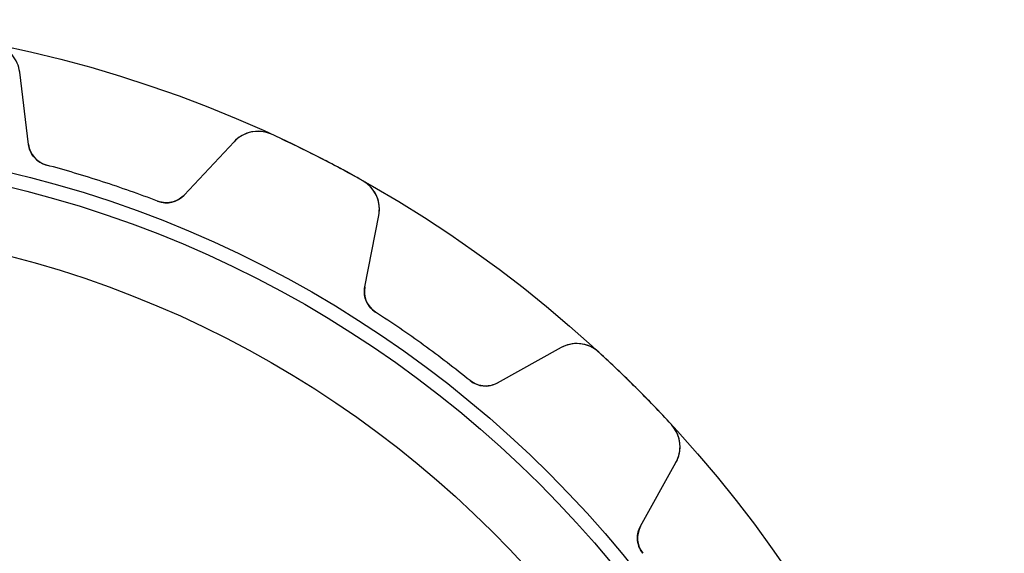
# Model space of a CAD drawing. Units: millimetres. Extents: x -30.9 to 30.9, y -30.9 to 30.9.
# Drawn here: x 6.7 to 30.9, y 17.8 to 30.9 of the extents above; entities that cross this region are included whole.
import ezdxf

# ---------------------------------------------------------------- set-up
doc = ezdxf.new("R2010")
doc.units = ezdxf.units.MM
doc.layers.add('Body027', color=7, linetype='CONTINUOUS')
doc.layers.add('Easydrive', color=7, linetype='CONTINUOUS')

msp = doc.modelspace()

# ---------------------------------------------------------------- linework, layer by layer
at = {"layer": 'Body027'}
for radius in [30.9, 30.9, 30.9, 30.9, 30.9, 30.9, 30.9, 30.9, 27.9, 27.9, 27.9, 27.9, 27.9, 27.9, 27.9, 27.9, 25.9, 25.9, 25.9, 25.9, 25.9, 25.9, 25.9, 25.9]:
    msp.add_circle((0, 0), radius, dxfattribs=at)
at = {"layer": 'Easydrive'}
for p, q in [((6.92881, 27.8302, -17), (6.71024, 29.6104, -17)), ((6.71024, 29.6104, -17), (6.71024, 29.6104, -3.26066)), ((6.92881, 27.8302, -17), (6.71024, 29.6104, -17)), ((6.71024, 29.6104, -17), (6.71024, 29.6104, -3.26066)), ((6.92881, 27.8302, 17), (6.71024, 29.6104, 17)), ((6.71024, 29.6104, 3.26066), (6.71024, 29.6104, 17)), ((6.71024, 29.6104, 3.26066), (6.71024, 29.6104, 17)), ((6.92881, 27.8302, 17), (6.71024, 29.6104, 17)), ((12.8948, 28.0809, -17), (12.8948, 28.0809, -3.325)), ((12.8948, 28.0809, -17), (12.8948, 28.0809, -3.325)), ((12.8948, 28.0809, 3.325), (12.8948, 28.0809, 17)), ((12.8948, 28.0809, 3.325), (12.8948, 28.0809, 17)), ((6.92881, 27.8302, -17), (6.92881, 27.8302, -3.05989)), ((6.92881, 27.8302, -17), (6.92881, 27.8302, -3.05989)), ((6.92881, 27.8302, 3.05989), (6.92881, 27.8302, 17)), ((6.92881, 27.8302, 3.05989), (6.92881, 27.8302, 17)), ((11.9758, 27.8995, -17), (10.7526, 26.5877, -17)), ((11.9758, 27.8995, -17), (10.7526, 26.5877, -17)), ((11.9758, 27.8995, 17), (10.7526, 26.5877, 17)), ((11.9758, 27.8995, 17), (10.7526, 26.5877, 17)), ((11.9758, 27.8995, -17), (11.9758, 27.8995, -3.26066)), ((11.9758, 27.8995, -17), (11.9758, 27.8995, -3.26066)), ((11.9758, 27.8995, 3.26066), (11.9758, 27.8995, 17)), ((11.9758, 27.8995, 3.26066), (11.9758, 27.8995, 17)), ((7.36813, 27.324, -17), (7.36813, 27.324, -3.01455)), ((7.36813, 27.324, -17), (7.36813, 27.324, -3.01455)), ((7.36813, 27.324, 3.01455), (7.36813, 27.324, 17)), ((7.36813, 27.324, 3.01455), (7.36813, 27.324, 17)), ((15.1386, 26.9376, -17), (15.1386, 26.9376, -3.325)), ((15.1386, 26.9376, -17), (15.1386, 26.9376, -3.325)), ((15.1386, 26.9376, 3.325), (15.1386, 26.9376, 17)), ((15.1386, 26.9376, 3.325), (15.1386, 26.9376, 17)), ((10.0997, 26.4365, -17), (10.0997, 26.4365, -3.01455)), ((10.0997, 26.4365, -17), (10.0997, 26.4365, -3.01455)), ((10.0997, 26.4365, 3.01455), (10.0997, 26.4365, 17)), ((10.0997, 26.4365, 3.01455), (10.0997, 26.4365, 17)), ((10.7526, 26.5877, -17), (10.7526, 26.5877, -3.05989)), ((10.7526, 26.5877, -17), (10.7526, 26.5877, -3.05989)), ((10.7526, 26.5877, 3.05989), (10.7526, 26.5877, 17)), ((10.7526, 26.5877, 3.05989), (10.7526, 26.5877, 17)), ((15.1897, 24.327, -17), (15.5319, 26.0875, -17)), ((15.1897, 24.327, -17), (15.5319, 26.0875, -17)), ((15.1897, 24.327, 17), (15.5319, 26.0875, 17)), ((15.1897, 24.327, 17), (15.5319, 26.0875, 17)), ((15.5319, 26.0875, -17), (15.5319, 26.0875, -3.26066)), ((15.5319, 26.0875, -17), (15.5319, 26.0875, -3.26066)), ((15.5319, 26.0875, 3.26066), (15.5319, 26.0875, 17)), ((15.5319, 26.0875, 3.26066), (15.5319, 26.0875, 17)), ((15.1897, 24.327, -17), (15.1897, 24.327, -3.05989)), ((15.1897, 24.327, -17), (15.1897, 24.327, -3.05989)), ((15.1897, 24.327, 3.05989), (15.1897, 24.327, 17)), ((15.1897, 24.327, 3.05989), (15.1897, 24.327, 17)), ((15.4511, 23.7098, -17), (15.4511, 23.7098, -3.01455)), ((15.4511, 23.7098, -17), (15.4511, 23.7098, -3.01455)), ((15.4511, 23.7098, 3.01455), (15.4511, 23.7098, 17)), ((15.4511, 23.7098, 3.01455), (15.4511, 23.7098, 17)), ((20.0111, 22.8332, -17), (18.4424, 21.9637, -17)), ((20.0111, 22.8332, -17), (18.4424, 21.9637, -17)), ((20.0111, 22.8332, 17), (18.4424, 21.9637, 17)), ((20.0111, 22.8332, 17), (18.4424, 21.9637, 17)), ((20.0111, 22.8332, -17), (20.0111, 22.8332, -3.26066)), ((20.0111, 22.8332, -17), (20.0111, 22.8332, -3.26066)), ((20.0111, 22.8332, 3.26066), (20.0111, 22.8332, 17)), ((20.0111, 22.8332, 3.26066), (20.0111, 22.8332, 17)), ((20.9411, 22.7218, -17), (20.9411, 22.7218, -3.325)), ((20.9411, 22.7218, -17), (20.9411, 22.7218, -3.325)), ((20.9411, 22.7218, 3.325), (20.9411, 22.7218, 17)), ((20.9411, 22.7218, 3.325), (20.9411, 22.7218, 17)), ((17.7747, 22.0216, -17), (17.7747, 22.0216, -3.01455)), ((17.7747, 22.0216, -17), (17.7747, 22.0216, -3.01455)), ((17.7747, 22.0216, 3.01455), (17.7747, 22.0216, 17)), ((17.7747, 22.0216, 3.01455), (17.7747, 22.0216, 17)), ((18.4424, 21.9637, -17), (18.4424, 21.9637, -3.05989)), ((18.4424, 21.9637, -17), (18.4424, 21.9637, -3.05989)), ((18.4424, 21.9637, 3.05989), (18.4424, 21.9637, 17)), ((18.4424, 21.9637, 3.05989), (18.4424, 21.9637, 17)), ((22.7218, 20.9411, -17), (22.7218, 20.9411, -3.325)), ((22.7218, 20.9411, -17), (22.7218, 20.9411, -3.325)), ((22.7218, 20.9411, 3.325), (22.7218, 20.9411, 17)), ((22.7218, 20.9411, 3.325), (22.7218, 20.9411, 17)), ((21.9637, 18.4424, -17), (22.8332, 20.0111, -17)), ((21.9637, 18.4424, -17), (22.8332, 20.0111, -17)), ((21.9637, 18.4424, 17), (22.8332, 20.0111, 17)), ((21.9637, 18.4424, 17), (22.8332, 20.0111, 17)), ((22.8332, 20.0111, -17), (22.8332, 20.0111, -3.26066)), ((22.8332, 20.0111, -17), (22.8332, 20.0111, -3.26066)), ((22.8332, 20.0111, 3.26066), (22.8332, 20.0111, 17)), ((22.8332, 20.0111, 3.26066), (22.8332, 20.0111, 17)), ((21.9637, 18.4424, -17), (21.9637, 18.4424, -3.05989)), ((21.9637, 18.4424, -17), (21.9637, 18.4424, -3.05989)), ((21.9637, 18.4424, 3.05989), (21.9637, 18.4424, 17)), ((21.9637, 18.4424, 3.05989), (21.9637, 18.4424, 17)), ((22.0216, 17.7747, -17), (22.0216, 17.7747, -3.01455)), ((22.0216, 17.7747, -17), (22.0216, 17.7747, -3.01455)), ((22.0216, 17.7747, 3.01455), (22.0216, 17.7747, 17)), ((22.0216, 17.7747, 3.01455), (22.0216, 17.7747, 17))]:
    msp.add_line(p, q, dxfattribs=at)
for radius in [27.55, 27.55, 27.55, 27.55, 25.9, 25.9, 25.9, 25.9]:
    msp.add_circle((0, 0), radius, dxfattribs=at)
for centre, radius, start, end in [((12.5609, 27.3539, -17), 0.8, 65.3359, 137), ((12.5609, 27.3539, -17), 0.8, 65.3359, 137), ((12.5609, 27.3539, 17), 0.8, 65.3359, 137), ((12.5609, 27.3539, 17), 0.8, 65.3359, 137), ((0, 0, -17), 30.9, 63, 65.3354), ((0, 0, -17), 30.9, 63, 65.3354), ((0, 0, -3.325), 30.9, 63, 65.3354), ((0, 0, -3.325), 30.9, 63, 65.3354), ((0, 0, 17), 30.9, 63, 65.3354), ((0, 0, 17), 30.9, 63, 65.3354), ((0, 0, 3.325), 30.9, 63, 65.3354), ((0, 0, 3.325), 30.9, 63, 65.3354), ((7.52434, 27.9033, -17), 0.6, -173, -105.091), ((7.52434, 27.9033, -17), 0.6, -173, -105.091), ((7.52434, 27.9033, 17), 0.6, -173, -105.091), ((7.52434, 27.9033, 17), 0.6, -173, -105.091), ((0, 0, -17), 30.9, 60.6646, 63), ((0, 0, -17), 30.9, 60.6646, 63), ((0, 0, -3.325), 30.9, 60.6646, 63), ((0, 0, -3.325), 30.9, 60.6646, 63), ((0, 0, 17), 30.9, 60.6646, 63), ((0, 0, 17), 30.9, 60.6646, 63), ((0, 0, 3.325), 30.9, 60.6646, 63), ((0, 0, 3.325), 30.9, 60.6646, 63), ((0, 0, -17), 28.3, 72, 74.9087), ((0, 0, -17), 28.3, 72, 74.9087), ((0, 0, -3.01455), 28.3, 72, 74.9087), ((0, 0, -3.01455), 28.3, 72, 74.9087), ((0, 0, 17), 28.3, 72, 74.9087), ((0, 0, 17), 28.3, 72, 74.9087), ((0, 0, 3.01455), 28.3, 72, 74.9087), ((0, 0, 3.01455), 28.3, 72, 74.9087), ((0, 0, -17), 28.3, 69.0913, 72), ((0, 0, -17), 28.3, 69.0913, 72), ((0, 0, -3.01455), 28.3, 69.0913, 72), ((0, 0, -3.01455), 28.3, 69.0913, 72), ((0, 0, 17), 28.3, 69.0913, 72), ((0, 0, 17), 28.3, 69.0913, 72), ((0, 0, 3.01455), 28.3, 69.0913, 72), ((0, 0, 3.01455), 28.3, 69.0913, 72), ((14.7466, 26.2402, -17), 0.8, -10.9997, 60.6641), ((14.7466, 26.2402, -17), 0.8, -10.9997, 60.6641), ((14.7466, 26.2402, 17), 0.8, -10.9997, 60.6641), ((14.7466, 26.2402, 17), 0.8, -10.9997, 60.6641), ((10.3138, 26.9969, -17), 0.6, -110.909, -43), ((10.3138, 26.9969, -17), 0.6, -110.909, -43), ((10.3138, 26.9969, 17), 0.6, -110.909, -43), ((10.3138, 26.9969, 17), 0.6, -110.909, -43), ((15.7787, 24.2125, -17), 0.6, 169, -123.091), ((15.7787, 24.2125, -17), 0.6, 169, -123.091), ((15.7787, 24.2125, 17), 0.6, 169, -123.091), ((15.7787, 24.2125, 17), 0.6, 169, -123.091), ((0, 0, -17), 28.3, 54, 56.9087), ((0, 0, -17), 28.3, 54, 56.9087), ((0, 0, -3.01455), 28.3, 54, 56.9087), ((0, 0, -3.01455), 28.3, 54, 56.9087), ((0, 0, 17), 28.3, 54, 56.9087), ((0, 0, 17), 28.3, 54, 56.9087), ((0, 0, 3.01455), 28.3, 54, 56.9087), ((0, 0, 3.01455), 28.3, 54, 56.9087), ((0, 0, -17), 28.3, 51.0913, 54), ((0, 0, -17), 28.3, 51.0913, 54), ((0, 0, -3.01455), 28.3, 51.0913, 54), ((0, 0, -3.01455), 28.3, 51.0913, 54), ((0, 0, 17), 28.3, 51.0913, 54), ((0, 0, 17), 28.3, 51.0913, 54), ((0, 0, 3.01455), 28.3, 51.0913, 54), ((0, 0, 3.01455), 28.3, 51.0913, 54), ((20.3989, 22.1335, -17), 0.8, 47.3359, 119), ((20.3989, 22.1335, -17), 0.8, 47.3359, 119), ((20.3989, 22.1335, 17), 0.8, 47.3359, 119), ((20.3989, 22.1335, 17), 0.8, 47.3359, 119), ((0, 0, -17), 30.9, 45, 47.3354), ((0, 0, -17), 30.9, 45, 47.3354), ((0, 0, -3.325), 30.9, 45, 47.3354), ((0, 0, -3.325), 30.9, 45, 47.3354), ((0, 0, 17), 30.9, 45, 47.3354), ((0, 0, 17), 30.9, 45, 47.3354), ((0, 0, 3.325), 30.9, 45, 47.3354), ((0, 0, 3.325), 30.9, 45, 47.3354), ((18.1515, 22.4885, -17), 0.6, -128.909, -61), ((18.1515, 22.4885, -17), 0.6, -128.909, -61), ((18.1515, 22.4885, 17), 0.6, -128.909, -61), ((18.1515, 22.4885, 17), 0.6, -128.909, -61), ((0, 0, -17), 30.9, 42.6646, 45), ((0, 0, -17), 30.9, 42.6646, 45), ((0, 0, -3.325), 30.9, 42.6646, 45), ((0, 0, -3.325), 30.9, 42.6646, 45), ((0, 0, 17), 30.9, 42.6646, 45), ((0, 0, 17), 30.9, 42.6646, 45), ((0, 0, 3.325), 30.9, 42.6646, 45), ((0, 0, 3.325), 30.9, 42.6646, 45), ((22.1335, 20.3989, -17), 0.8, -28.9997, 42.6641), ((22.1335, 20.3989, -17), 0.8, -28.9997, 42.6641), ((22.1335, 20.3989, 17), 0.8, -28.9997, 42.6641), ((22.1335, 20.3989, 17), 0.8, -28.9997, 42.6641), ((22.4885, 18.1515, -17), 0.6, 151, -141.091), ((22.4885, 18.1515, -17), 0.6, 151, -141.091), ((22.4885, 18.1515, 17), 0.6, 151, -141.091), ((22.4885, 18.1515, 17), 0.6, 151, -141.091)]:
    msp.add_arc(centre, radius, start, end, dxfattribs=at)
for points, knots in [([(6.71024, 29.6104, -3.26066), (6.69193, 29.7605, -3.27766), (6.62961, 29.9108, -3.29353), (6.52146, 30.036, -3.30539), (6.4122, 30.1638, -3.31754), (6.25138, 30.2623, -3.32508), (6.07345, 30.2972, -3.325)], [0, 0, 0, 0, 0.494872, 0.494872, 0.494872, 1, 1, 1, 1]), ([(6.71024, 29.6104, -3.26066), (6.69193, 29.7605, -3.27766), (6.62961, 29.9108, -3.29353), (6.52146, 30.036, -3.30539), (6.4122, 30.1638, -3.31754), (6.25138, 30.2623, -3.32508), (6.07345, 30.2972, -3.325)], [0, 0, 0, 0, 0.494872, 0.494872, 0.494872, 1, 1, 1, 1]), ([(6.71024, 29.6104, 3.26066), (6.69193, 29.7605, 3.27766), (6.62961, 29.9108, 3.29353), (6.52146, 30.036, 3.30539), (6.4122, 30.1638, 3.31754), (6.25138, 30.2623, 3.32508), (6.07345, 30.2972, 3.325)], [0, 0, 0, 0, 0.494872, 0.494872, 0.494872, 1, 1, 1, 1]), ([(6.71024, 29.6104, 3.26066), (6.69193, 29.7605, 3.27766), (6.62961, 29.9108, 3.29353), (6.52146, 30.036, 3.30539), (6.4122, 30.1638, 3.31754), (6.25138, 30.2623, 3.32508), (6.07345, 30.2972, 3.325)], [0, 0, 0, 0, 0.494872, 0.494872, 0.494872, 1, 1, 1, 1]), ([(12.8948, 28.0809, -3.325), (12.7303, 28.1572, -3.32508), (12.5424, 28.172, -3.31754), (12.3789, 28.1329, -3.30541), (12.2178, 28.0952, -3.29355), (12.0789, 28.0102, -3.27767), (11.9758, 27.8995, -3.26066)], [0, 0, 0, 0, 0.504964, 0.504964, 0.504964, 1, 1, 1, 1]), ([(12.8948, 28.0809, -3.325), (12.7303, 28.1572, -3.32508), (12.5424, 28.172, -3.31754), (12.3789, 28.1329, -3.30541), (12.2178, 28.0952, -3.29355), (12.0789, 28.0102, -3.27767), (11.9758, 27.8995, -3.26066)], [0, 0, 0, 0, 0.504964, 0.504964, 0.504964, 1, 1, 1, 1]), ([(12.8948, 28.0809, 3.325), (12.7303, 28.1572, 3.32508), (12.5424, 28.172, 3.31754), (12.3789, 28.1329, 3.30541), (12.2178, 28.0952, 3.29355), (12.0789, 28.0102, 3.27767), (11.9758, 27.8995, 3.26066)], [0, 0, 0, 0, 0.504964, 0.504964, 0.504964, 1, 1, 1, 1]), ([(12.8948, 28.0809, 3.325), (12.7303, 28.1572, 3.32508), (12.5424, 28.172, 3.31754), (12.3789, 28.1329, 3.30541), (12.2178, 28.0952, 3.29355), (12.0789, 28.0102, 3.27767), (11.9758, 27.8995, 3.26066)], [0, 0, 0, 0, 0.504964, 0.504964, 0.504964, 1, 1, 1, 1]), ([(7.36813, 27.324, -3.01455), (7.23956, 27.3582, -3.01449), (7.12542, 27.437, -3.02016), (7.04901, 27.5372, -3.02948), (6.98153, 27.627, -3.03789), (6.94146, 27.7246, -3.04802), (6.92881, 27.8302, -3.05989)], [0, 0, 0, 0, 0.533542, 0.533542, 0.533542, 1, 1, 1, 1]), ([(7.36813, 27.324, -3.01455), (7.23956, 27.3582, -3.01449), (7.12542, 27.437, -3.02016), (7.04901, 27.5372, -3.02948), (6.98153, 27.627, -3.03789), (6.94146, 27.7246, -3.04802), (6.92881, 27.8302, -3.05989)], [0, 0, 0, 0, 0.533542, 0.533542, 0.533542, 1, 1, 1, 1]), ([(7.36813, 27.324, 3.01455), (7.23956, 27.3582, 3.01449), (7.12542, 27.437, 3.02016), (7.04901, 27.5372, 3.02948), (6.98153, 27.627, 3.03789), (6.94146, 27.7246, 3.04802), (6.92881, 27.8302, 3.05989)], [0, 0, 0, 0, 0.533542, 0.533542, 0.533542, 1, 1, 1, 1]), ([(7.36813, 27.324, 3.01455), (7.23956, 27.3582, 3.01449), (7.12542, 27.437, 3.02016), (7.04901, 27.5372, 3.02948), (6.98153, 27.627, 3.03789), (6.94146, 27.7246, 3.04802), (6.92881, 27.8302, 3.05989)], [0, 0, 0, 0, 0.533542, 0.533542, 0.533542, 1, 1, 1, 1]), ([(15.5319, 26.0875, -3.26066), (15.5609, 26.236, -3.27766), (15.5481, 26.3982, -3.29353), (15.4839, 26.5507, -3.30539), (15.4195, 26.706, -3.31754), (15.297, 26.8494, -3.32508), (15.1386, 26.9376, -3.325)], [0, 0, 0, 0, 0.494872, 0.494872, 0.494872, 1, 1, 1, 1]), ([(15.5319, 26.0875, -3.26066), (15.5609, 26.236, -3.27766), (15.5481, 26.3982, -3.29353), (15.4839, 26.5507, -3.30539), (15.4195, 26.706, -3.31754), (15.297, 26.8494, -3.32508), (15.1386, 26.9376, -3.325)], [0, 0, 0, 0, 0.494872, 0.494872, 0.494872, 1, 1, 1, 1]), ([(15.5319, 26.0875, 3.26066), (15.5609, 26.236, 3.27766), (15.5481, 26.3982, 3.29353), (15.4839, 26.5507, 3.30539), (15.4195, 26.706, 3.31754), (15.297, 26.8494, 3.32508), (15.1386, 26.9376, 3.325)], [0, 0, 0, 0, 0.494872, 0.494872, 0.494872, 1, 1, 1, 1]), ([(15.5319, 26.0875, 3.26066), (15.5609, 26.236, 3.27766), (15.5481, 26.3982, 3.29353), (15.4839, 26.5507, 3.30539), (15.4195, 26.706, 3.31754), (15.297, 26.8494, 3.32508), (15.1386, 26.9376, 3.325)], [0, 0, 0, 0, 0.494872, 0.494872, 0.494872, 1, 1, 1, 1]), ([(10.7526, 26.5877, -3.05989), (10.6803, 26.5097, -3.04801), (10.5904, 26.4542, -3.03787), (10.4829, 26.4212, -3.02946), (10.3623, 26.3852, -3.02015), (10.2237, 26.3886, -3.01449), (10.0997, 26.4365, -3.01455)], [0, 0, 0, 0, 0.466924, 0.466924, 0.466924, 1, 1, 1, 1]), ([(10.7526, 26.5877, -3.05989), (10.6803, 26.5097, -3.04801), (10.5904, 26.4542, -3.03787), (10.4829, 26.4212, -3.02946), (10.3623, 26.3852, -3.02015), (10.2237, 26.3886, -3.01449), (10.0997, 26.4365, -3.01455)], [0, 0, 0, 0, 0.466924, 0.466924, 0.466924, 1, 1, 1, 1]), ([(10.7526, 26.5877, 3.05989), (10.6803, 26.5097, 3.04801), (10.5904, 26.4542, 3.03787), (10.4829, 26.4212, 3.02946), (10.3623, 26.3852, 3.02015), (10.2237, 26.3886, 3.01449), (10.0997, 26.4365, 3.01455)], [0, 0, 0, 0, 0.466924, 0.466924, 0.466924, 1, 1, 1, 1]), ([(10.7526, 26.5877, 3.05989), (10.6803, 26.5097, 3.04801), (10.5904, 26.4542, 3.03787), (10.4829, 26.4212, 3.02946), (10.3623, 26.3852, 3.02015), (10.2237, 26.3886, 3.01449), (10.0997, 26.4365, 3.01455)], [0, 0, 0, 0, 0.466924, 0.466924, 0.466924, 1, 1, 1, 1]), ([(15.4511, 23.7098, -3.01455), (15.3394, 23.782, -3.01449), (15.2552, 23.8923, -3.02016), (15.2135, 24.0111, -3.02948), (15.177, 24.1174, -3.03789), (15.1691, 24.2227, -3.04802), (15.1897, 24.327, -3.05989)], [0, 0, 0, 0, 0.533542, 0.533542, 0.533542, 1, 1, 1, 1]), ([(15.4511, 23.7098, -3.01455), (15.3394, 23.782, -3.01449), (15.2552, 23.8923, -3.02016), (15.2135, 24.0111, -3.02948), (15.177, 24.1174, -3.03789), (15.1691, 24.2227, -3.04802), (15.1897, 24.327, -3.05989)], [0, 0, 0, 0, 0.533542, 0.533542, 0.533542, 1, 1, 1, 1]), ([(15.4511, 23.7098, 3.01455), (15.3394, 23.782, 3.01449), (15.2552, 23.8923, 3.02016), (15.2135, 24.0111, 3.02948), (15.177, 24.1174, 3.03789), (15.1691, 24.2227, 3.04802), (15.1897, 24.327, 3.05989)], [0, 0, 0, 0, 0.533542, 0.533542, 0.533542, 1, 1, 1, 1]), ([(15.4511, 23.7098, 3.01455), (15.3394, 23.782, 3.01449), (15.2552, 23.8923, 3.02016), (15.2135, 24.0111, 3.02948), (15.177, 24.1174, 3.03789), (15.1691, 24.2227, 3.04802), (15.1897, 24.327, 3.05989)], [0, 0, 0, 0, 0.533542, 0.533542, 0.533542, 1, 1, 1, 1]), ([(20.9411, 22.7218, -3.325), (20.8083, 22.8452, -3.32508), (20.6341, 22.9174, -3.31754), (20.4666, 22.9307, -3.30541), (20.3017, 22.9446, -3.29355), (20.1433, 22.9067, -3.27767), (20.0111, 22.8332, -3.26066)], [0, 0, 0, 0, 0.504964, 0.504964, 0.504964, 1, 1, 1, 1]), ([(20.9411, 22.7218, -3.325), (20.8083, 22.8452, -3.32508), (20.6341, 22.9174, -3.31754), (20.4666, 22.9307, -3.30541), (20.3017, 22.9446, -3.29355), (20.1433, 22.9067, -3.27767), (20.0111, 22.8332, -3.26066)], [0, 0, 0, 0, 0.504964, 0.504964, 0.504964, 1, 1, 1, 1]), ([(20.9411, 22.7218, 3.325), (20.8083, 22.8452, 3.32508), (20.6341, 22.9174, 3.31754), (20.4666, 22.9307, 3.30541), (20.3017, 22.9446, 3.29355), (20.1433, 22.9067, 3.27767), (20.0111, 22.8332, 3.26066)], [0, 0, 0, 0, 0.504964, 0.504964, 0.504964, 1, 1, 1, 1]), ([(20.9411, 22.7218, 3.325), (20.8083, 22.8452, 3.32508), (20.6341, 22.9174, 3.31754), (20.4666, 22.9307, 3.30541), (20.3017, 22.9446, 3.29355), (20.1433, 22.9067, 3.27767), (20.0111, 22.8332, 3.26066)], [0, 0, 0, 0, 0.504964, 0.504964, 0.504964, 1, 1, 1, 1]), ([(18.4424, 21.9637, -3.05989), (18.3495, 21.9118, -3.04801), (18.2468, 21.8869, -3.03787), (18.1344, 21.8887, -3.02946), (18.0086, 21.8917, -3.02015), (17.8778, 21.9377, -3.01449), (17.7747, 22.0216, -3.01455)], [0, 0, 0, 0, 0.466924, 0.466924, 0.466924, 1, 1, 1, 1]), ([(18.4424, 21.9637, -3.05989), (18.3495, 21.9118, -3.04801), (18.2468, 21.8869, -3.03787), (18.1344, 21.8887, -3.02946), (18.0086, 21.8917, -3.02015), (17.8778, 21.9377, -3.01449), (17.7747, 22.0216, -3.01455)], [0, 0, 0, 0, 0.466924, 0.466924, 0.466924, 1, 1, 1, 1]), ([(18.4424, 21.9637, 3.05989), (18.3495, 21.9118, 3.04801), (18.2468, 21.8869, 3.03787), (18.1344, 21.8887, 3.02946), (18.0086, 21.8917, 3.02015), (17.8778, 21.9377, 3.01449), (17.7747, 22.0216, 3.01455)], [0, 0, 0, 0, 0.466924, 0.466924, 0.466924, 1, 1, 1, 1]), ([(18.4424, 21.9637, 3.05989), (18.3495, 21.9118, 3.04801), (18.2468, 21.8869, 3.03787), (18.1344, 21.8887, 3.02946), (18.0086, 21.8917, 3.02015), (17.8778, 21.9377, 3.01449), (17.7747, 22.0216, 3.01455)], [0, 0, 0, 0, 0.466924, 0.466924, 0.466924, 1, 1, 1, 1]), ([(22.8332, 20.0111, -3.26066), (22.9066, 20.1433, -3.27766), (22.9446, 20.3016, -3.29353), (22.9307, 20.4664, -3.30539), (22.9174, 20.634, -3.31754), (22.8452, 20.8083, -3.32508), (22.7218, 20.9411, -3.325)], [0, 0, 0, 0, 0.494872, 0.494872, 0.494872, 1, 1, 1, 1]), ([(22.8332, 20.0111, -3.26066), (22.9066, 20.1433, -3.27766), (22.9446, 20.3016, -3.29353), (22.9307, 20.4664, -3.30539), (22.9174, 20.634, -3.31754), (22.8452, 20.8083, -3.32508), (22.7218, 20.9411, -3.325)], [0, 0, 0, 0, 0.494872, 0.494872, 0.494872, 1, 1, 1, 1]), ([(22.8332, 20.0111, 3.26066), (22.9066, 20.1433, 3.27766), (22.9446, 20.3016, 3.29353), (22.9307, 20.4664, 3.30539), (22.9174, 20.634, 3.31754), (22.8452, 20.8083, 3.32508), (22.7218, 20.9411, 3.325)], [0, 0, 0, 0, 0.494872, 0.494872, 0.494872, 1, 1, 1, 1]), ([(22.8332, 20.0111, 3.26066), (22.9066, 20.1433, 3.27766), (22.9446, 20.3016, 3.29353), (22.9307, 20.4664, 3.30539), (22.9174, 20.634, 3.31754), (22.8452, 20.8083, 3.32508), (22.7218, 20.9411, 3.325)], [0, 0, 0, 0, 0.494872, 0.494872, 0.494872, 1, 1, 1, 1]), ([(22.0216, 17.7747, -3.01455), (21.9377, 17.8779, -3.01449), (21.8917, 18.0088, -3.02016), (21.8887, 18.1347, -3.02948), (21.8869, 18.2471, -3.03789), (21.9119, 18.3496, -3.04802), (21.9637, 18.4424, -3.05989)], [0, 0, 0, 0, 0.533542, 0.533542, 0.533542, 1, 1, 1, 1]), ([(22.0216, 17.7747, -3.01455), (21.9377, 17.8779, -3.01449), (21.8917, 18.0088, -3.02016), (21.8887, 18.1347, -3.02948), (21.8869, 18.2471, -3.03789), (21.9119, 18.3496, -3.04802), (21.9637, 18.4424, -3.05989)], [0, 0, 0, 0, 0.533542, 0.533542, 0.533542, 1, 1, 1, 1]), ([(22.0216, 17.7747, 3.01455), (21.9377, 17.8779, 3.01449), (21.8917, 18.0088, 3.02016), (21.8887, 18.1347, 3.02948), (21.8869, 18.2471, 3.03789), (21.9119, 18.3496, 3.04802), (21.9637, 18.4424, 3.05989)], [0, 0, 0, 0, 0.533542, 0.533542, 0.533542, 1, 1, 1, 1]), ([(22.0216, 17.7747, 3.01455), (21.9377, 17.8779, 3.01449), (21.8917, 18.0088, 3.02016), (21.8887, 18.1347, 3.02948), (21.8869, 18.2471, 3.03789), (21.9119, 18.3496, 3.04802), (21.9637, 18.4424, 3.05989)], [0, 0, 0, 0, 0.533542, 0.533542, 0.533542, 1, 1, 1, 1])]:
    msp.add_open_spline(points, degree=3, knots=knots, dxfattribs=at)

doc.saveas('drawing.dxf')
